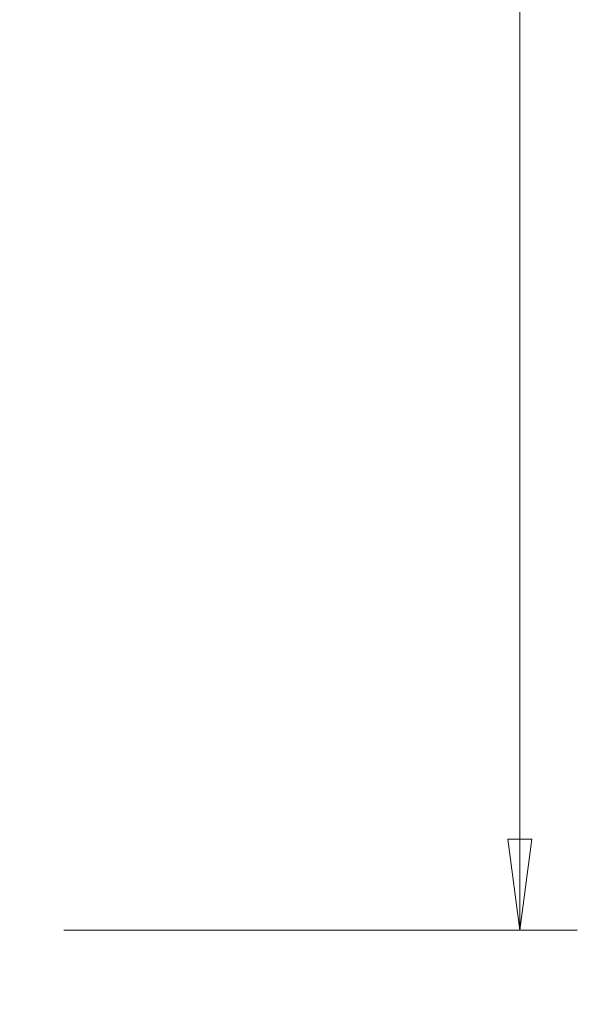
# Model space of a CAD drawing. Units: millimetres. Extents: x -73 to 140, y -138 to 120.
# Drawn here: x 120 to 140, y -43 to -8 of the extents above; entities that cross this region are included whole.
import ezdxf

# ---------------------------------------------------------------- set-up
doc = ezdxf.new("R2010")
doc.units = ezdxf.units.MM
doc.layers.get('0').update_dxf_attribs({"linetype": 'CONTINUOUS'})
doc.layers.add('2', color=7, linetype='CONTINUOUS')
doc.styles.add('iso_b_vert', font='simplex.shx')
doc.dimstyles.get("Standard").update_dxf_attribs({"dimtxt": 0.18, "dimasz": 0.18, "dimexe": 0.18, "dimexo": 0.0625, "dimgap": 0.09, "dimtad": 1, "dimzin": 0, "dimdsep": 52, "dimtxsty": 'Standard', "dimcen": 0.09, "dimadec": 0, "dimazin": 0, "dimtfac": 1, "dimtdec": 4, "dimtofl": 0, "dimtmove": 0, "dimatfit": 3, "dimfxl": 1, "dimtolj": 1, "dimtzin": 0, "dimarcsym": 0})

# ---------------------------------------------------------------- blocks, each defined once
blk = doc.blocks.new('DimnDraft3D1')
at = {"layer": '2', "lineweight": 13}
for p, q in [((121.9973, 40.002349), (139.861158, 40.002349)), ((137.861158, 40.002349), (137.443162, 36.827347)), ((137.861158, -40.002349), (137.861158, 40.002349)), ((137.861158, 40.002349), (138.279155, 36.827351)), ((138.279155, 36.827351), (137.443162, 36.827347)), ((137.443162, -36.827351), (138.279155, -36.827347)), ((137.861158, -40.002349), (137.443162, -36.827351)), ((137.861158, -40.002349), (138.279155, -36.827347)), ((121.9973, -40.002349), (139.861158, -40.002349))]:
    blk.add_line(p, q, dxfattribs=at)
at = {"layer": '2', "lineweight": 13, "insert": (136.361158, -4.566082), "char_height": 3, "attachment_point": 7, "rotation": 90, "line_spacing_factor": 1.084337, "style": 'iso_b_vert'}
blk.add_mtext('\\W1.2949;%%c80', dxfattribs=at)
blk = doc.blocks.new('_CLOSED')
at = {"lineweight": -2}
for p, q in [((-1, 0.166667), (0, 0)), ((-1, 0.166667), (-1, -0.166667)), ((0, 0), (-1, -0.166667)), ((0, 0), (-1, 0))]:
    blk.add_line(p, q, dxfattribs=at)

msp = doc.modelspace()

# ---------------------------------------------------------------- dimensions: what is measured, and where the dimension line sits
at = {"layer": '2', "lineweight": 13}
dim = msp.add_linear_dim(base=(40.0023, -137.8612), p1=(-40.0023, -121.9973), p2=(40.0023, -121.9973), dimstyle='Standard', override={"dimtxt": 3, "dimasz": 3.175, "dimexe": 2, "dimexo": 2, "dimgap": 1.5, "dimtad": 1, "dimtih": 0, "dimdec": 3, "dimpost": '<>', "dimtxsty": 'iso_b_vert', "dimblk1": 'CLOSED', "dimblk2": 'CLOSED', "dimsah": 1, "dimclrd": 7, "dimclre": 7, "dimclrt": 7, "dimtm": -0.005, "dimtdec": 3, "dimtmove": 0}, dxfattribs=at)
dim.commit()
dim.dimension.update_dxf_attribs({"geometry": 'DimnDraft3D1', "text_midpoint": (-5.3161, -137.8612)})

doc.saveas('drawing.dxf')
